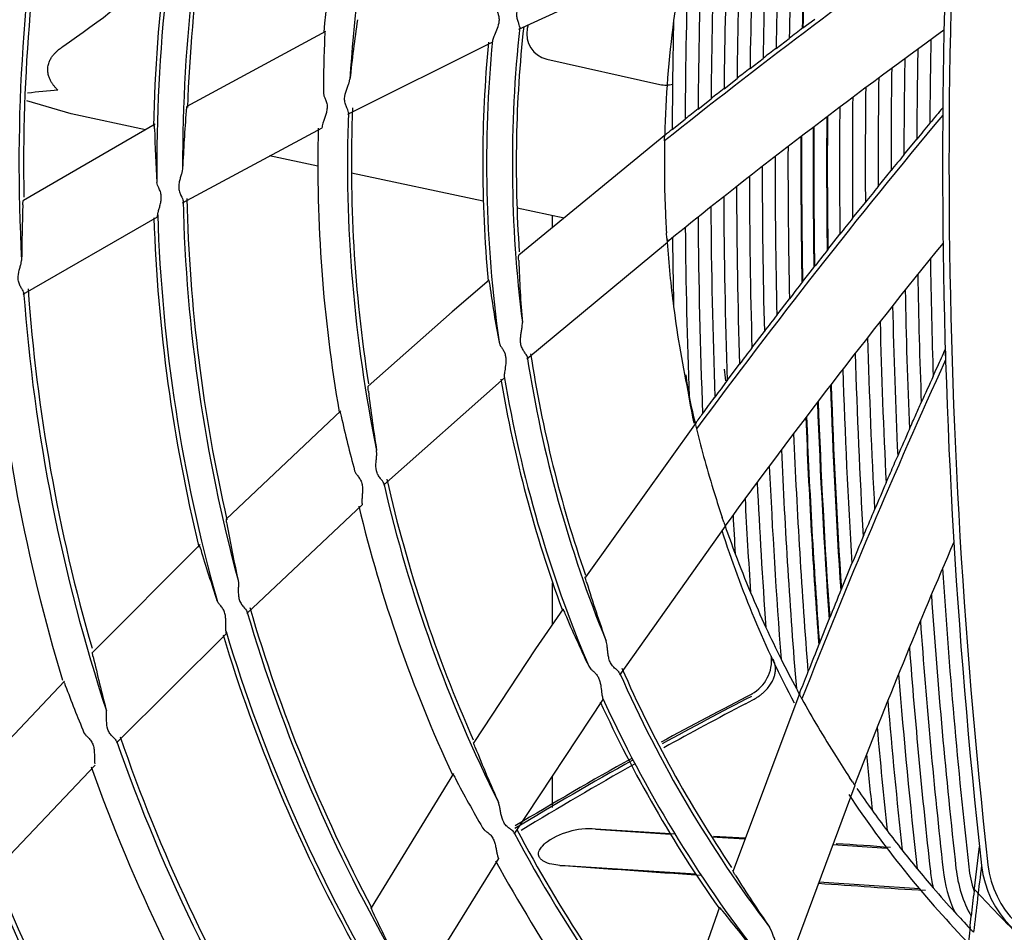
# Model space of a CAD drawing. Units: millimetres. Extents: x 189 to 1141, y 112 to 937.
# Drawn here: x 410 to 486, y 481 to 552 of the extents above; entities that cross this region are included whole.
import ezdxf

# ---------------------------------------------------------------- set-up
doc = ezdxf.new("R2010")
doc.units = ezdxf.units.MM
doc.layers.add('DV3_Default', color=7, linetype='Continuous')

msp = doc.modelspace()

# ---------------------------------------------------------------- linework, layer by layer
at = {"layer": 'DV3_Default', "color": 7, "linetype": 'Continuous'}
for p, q in [((448.574, 551.296), (461.5, 557.222)), ((470.701, 551.397), (471.614, 552.088)), ((433.542, 551.119), (422.751, 545.276)), ((449.304, 551.63), (449.244, 551.345)), ((470.701, 551.397), (470.697, 551.397)), ((468.613, 549.806), (469.63, 550.583)), ((435.262, 544.678), (446.513, 550.3)), ((450.766, 548.974), (459.566, 546.997)), ((466.582, 548.243), (467.597, 549.026)), ((435.377, 547.134), (435.442, 547.413)), ((464.556, 546.668), (465.568, 547.457)), ((413.737, 544.698), (410.286, 545.715)), ((433.378, 546.344), (433.414, 546.123)), ((462.535, 545.082), (463.545, 545.876)), ((419.523, 543.475), (413.737, 544.698)), ((460.519, 543.484), (461.527, 544.284)), ((420.27, 543.909), (410.019, 537.951)), ((422.397, 537.786), (433.272, 543.624)), ((480.574, 543.971), (480.597, 543.999)), ((460.023, 543.088), (448.594, 533.693)), ((478.559, 541.522), (479.565, 542.749)), ((432.942, 540.638), (429.188, 541.432)), ((422.415, 540.469), (422.379, 540.23)), ((445.817, 537.916), (435.551, 540.086)), ((476.557, 539.057), (477.556, 540.292)), ((420.456, 539.167), (420.418, 539.357)), ((452.112, 536.585), (448.443, 537.361)), ((474.566, 536.576), (475.56, 537.819)), ((410.001, 530.677), (420.469, 536.693)), ((451.215, 535.848), (451.215, 536.775)), ((460.106, 535.03), (460.08, 535.432)), ((472.64, 534.144), (473.576, 535.329)), ((449.196, 525.637), (460.147, 534.708)), ((460.288, 534.856), (460.193, 534.876)), ((472.637, 534.142), (472.64, 534.144)), ((409.85, 533.103), (409.882, 533.287)), ((470.675, 531.632), (471.553, 532.758)), ((471.553, 532.758), (471.557, 532.766)), ((446.266, 531.755), (443.403, 529.302)), ((470.675, 531.632), (470.67, 531.63)), ((468.67, 529.037), (469.645, 530.303)), ((443.403, 529.302), (436.861, 523.498)), ((448.849, 528.139), (448.862, 528.455)), ((466.73, 526.493), (467.699, 527.767)), ((447.045, 526.92), (447.134, 526.671)), ((464.803, 523.935), (465.765, 525.216)), ((438.051, 515.799), (447.462, 524.142)), ((434.722, 521.576), (425.811, 513.139)), ((462.379, 520.672), (453.771, 508.64)), ((437.526, 518.202), (437.516, 518.488)), ((435.799, 516.922), (435.892, 516.717)), ((427.407, 505.813), (436.401, 514.267)), ((464.545, 512.91), (464.415, 513.292)), ((456.438, 501.014), (464.668, 512.61)), ((423.769, 511.177), (415.409, 502.769)), ((473.691, 507.695), (474.515, 509.69)), ((426.73, 508.409), (426.757, 508.168)), ((451.215, 504.984), (451.215, 508.201)), ((473.685, 507.692), (473.691, 507.695)), ((425.175, 506.644), (425.09, 506.819)), ((452.024, 506.165), (449.893, 503.055)), ((471.978, 503.47), (472.74, 505.363)), ((472.74, 505.363), (472.745, 505.387)), ((417.274, 495.737), (425.828, 504.258)), ((455.456, 503.34), (455.386, 503.649)), ((449.893, 503.055), (445.076, 495.755)), ((471.978, 503.47), (471.971, 503.468)), ((454.028, 501.697), (454.179, 501.479)), ((413.215, 500.531), (405.312, 492.188)), ((448.219, 488.627), (455.15, 499.121)), ((470.457, 499.63), (465.256, 485.78)), ((466.224, 498.772), (466.791, 499.079)), ((416.5, 498.042), (416.483, 498.228)), ((414.736, 496.522), (414.844, 496.351)), ((407.442, 485.405), (415.6, 493.998)), ((443.508, 493.345), (437.084, 482.89)), ((451.215, 490.691), (451.215, 493.163)), ((474.557, 492.693), (474.334, 493.028)), ((469.805, 479.104), (474.754, 492.435)), ((474.907, 492.176), (474.969, 492.086)), ((447.09, 490.812), (447.006, 491.086)), ((445.753, 489.128), (445.896, 488.954)), ((460.809, 488.633), (454.561, 489.014)), ((454.561, 489.014), (460.38, 488.636)), ((463.576, 488.428), (466.186, 488.258)), ((466.204, 488.304), (463.742, 488.454)), ((450.415, 487.688), (450.589, 487.866)), ((473.038, 487.812), (477.232, 487.539)), ((484.025, 484.191), (484.443, 487.655)), ((440.522, 476.226), (447.022, 486.72)), ((462.362, 485.504), (451.768, 486.193)), ((479.763, 484.372), (471.95, 484.88)), ((464.209, 482.937), (462.956, 479.382)), ((483.693, 481.289), (483.799, 482.228)), ((468.255, 481.097), (468.108, 481.377)), ((483.705, 481.396), (482.266, 466.672))]:
    msp.add_line(p, q, dxfattribs=at)
for centre, radius, start, end in [((546.332, 540.829), 279.243, 6.36216, 317.48511), ((974.43, 540.829), 492.864, 173.63433, 186.36567), ((974.43, 540.829), 492.362, 173.63433, 186.36567), ((546.332, 540.829), 111.086, 162.93772, 176.60204), ((546.332, 540.829), 113.391, 163.60229, 174.81788), ((546.332, 540.829), 125.922, 166.81737, 180.66948), ((546.332, 540.829), 123.918, 166.33817, 180.16641), ((546.332, 540.829), 123.617, 166.29538, 177.97778), ((546.332, 540.829), 126.224, 166.89965, 178.67299), ((546.332, 540.829), 136.659, 169.19299, 183.1636), ((546.332, 540.829), 136.299, 169.13062, 181.0917), ((974.43, 540.829), 503.892, 177.66686, 178.80245), ((974.43, 540.829), 503.839, 177.66406, 178.79806), ((974.43, 540.829), 505.897, 177.77391, 178.98323), ((974.43, 540.829), 504.894, 177.72035, 178.89302), ((974.43, 540.829), 507.902, 177.88124, 179.16358), ((974.43, 540.829), 506.9, 177.82754, 179.07342), ((788.089, 131.481), 526.027, 125.59554, 128.59752), ((974.43, 540.829), 508.905, 177.93501, 179.25372), ((974.43, 540.829), 510.91, 178.04274, 179.43392), ((974.43, 540.829), 509.907, 177.98884, 179.34383), ((546.332, 540.829), 86.422, 169.0473, 172.58579), ((974.43, 540.829), 512.915, 178.15074, 179.614), ((974.43, 540.829), 511.912, 178.0967, 179.52397), ((364.363, 621.287), 86.379, 304.33591, 311.20697), ((550.146, 535.402), 115.331, 171.70513, 174.02216), ((546.332, 540.829), 86.422, 172.58579, 178.54051), ((974.43, 540.829), 513.918, 178.75659, 179.704), ((546.332, 540.829), 98.253, 173.79452, 187.23517), ((546.332, 540.829), 97.951, 173.73735, 184.01482), ((451.205, 550.931), 2.005, 168.06214, 257.33711), ((777.783, 141.894), 505.198, 125.88225, 128.95994), ((791.164, 128.361), 530.715, 127.14545, 127.29013), ((542.665, 546.238), 109.287, 177.6478, 179.94452), ((546.332, 540.829), 100.257, 174.50919, 187.97421), ((448.088, 550.065), 1.593, 155.58031, 167.03435), ((974.43, 540.829), 493.866, 178.88032, 179.63546), ((546.332, 540.829), 100.558, 174.60608, 185.20599), ((793.396, 125.437), 534.394, 127.4278, 127.56509), ((974.43, 540.829), 494.869, 178.96843, 179.77771), ((974.43, 540.829), 495.871, 179.05653, 179.91986), ((795.604, 122.574), 538.009, 127.702, 127.83855), ((974.43, 540.829), 496.874, 179.14463, 180.06191), ((974.43, 540.829), 497.876, 179.23272, 180.20386), ((420.166, 451.687), 95.146, 94.49281, 95.92687), ((460.005, 548.954), 2.005, 257.33711, 286.19973), ((797.812, 119.738), 541.604, 127.97473, 128.11054), ((974.43, 540.829), 498.879, 179.32082, 180.34571), ((974.43, 540.829), 499.882, 179.40891, 180.48745), ((546.332, 540.829), 110.784, 177.7485, 188.90463), ((800.02, 116.931), 545.175, 128.246, 128.38109), ((974.43, 540.829), 500.884, 179.497, 180.62909), ((869.773, 221.675), 505.322, 140.19234, 140.36767), ((552.481, 534.578), 130.2, 175.44221, 177.40689), ((546.332, 540.829), 111.086, 177.93772, 191.60204), ((884.122, 209.285), 523.915, 140.20434, 143.60182), ((974.43, 540.829), 501.887, 179.5851, 180.77035), ((974.43, 540.829), 501.834, 179.58048, 180.76321), ((540.881, 546.97), 120.703, 181.62585, 183.61598), ((546.332, 540.829), 113.391, 178.60229, 189.81788), ((801.992, 114.446), 548.347, 128.51581, 128.59336), ((974.43, 540.829), 502.942, 179.6778, 180.91945), ((974.43, 540.829), 502.889, 179.67319, 180.91169), ((871.565, 220.191), 507.649, 140.37187, 140.55073), ((974.43, 540.829), 503.892, 179.76128, 181.05292), ((974.43, 540.829), 503.839, 179.75666, 181.04594), ((546.328, 540.829), 86.417, 178.82847, 180.50595), ((974.43, 540.829), 504.894, 179.84938, 181.19453), ((974.43, 540.829), 505.897, 179.93748, 181.3356), ((875.173, 217.232), 512.316, 140.72891, 140.90641), ((974.43, 540.829), 506.9, 180.02558, 181.47655), ((546.329, 540.829), 86.418, 180.50587, 182.28975), ((974.43, 540.829), 507.902, 180.11369, 181.61738), ((974.43, 540.829), 508.905, 180.20179, 181.75808), ((878.768, 214.32), 516.942, 141.08325, 141.25943), ((546.332, 540.829), 123.617, 181.25861, 192.96843), ((974.43, 540.829), 509.907, 180.2899, 181.89865), ((555.275, 532.316), 145.397, 177.90905, 179.61736), ((546.332, 540.829), 123.918, 181.33817, 195.16641), ((546.332, 540.829), 86.422, 182.28971, 183.58049), ((974.43, 540.829), 510.91, 180.37802, 182.0391), ((546.332, 540.829), 126.224, 181.91733, 193.67826), ((546.332, 540.829), 125.922, 181.81737, 195.66948), ((974.43, 540.829), 511.912, 180.46614, 182.17941), ((882.368, 211.441), 521.551, 141.43496, 141.60983), ((974.43, 540.829), 512.915, 180.55426, 182.02661), ((974.43, 540.829), 513.918, 180.64238, 181.24341), ((546.332, 540.829), 86.422, 184.0473, 187.41421), ((873.093, 215.434), 505.128, 140.80741, 143.96008), ((885.967, 208.598), 526.138, 141.77558, 141.96607), ((549.552, 536.852), 101.04, 182.02214, 184.76716), ((974.43, 540.829), 493.866, 180.85888, 181.91864), ((974.43, 540.829), 494.869, 180.99807, 182.1546), ((543.298, 544.942), 97.925, 187.96498, 190.60513), ((889.522, 205.824), 530.647, 142.12234, 142.30298), ((546.332, 540.829), 136.659, 184.19299, 198.1636), ((546.332, 540.829), 136.299, 184.10252, 196.0722), ((974.43, 540.829), 495.871, 181.13717, 182.39028), ((546.332, 540.829), 86.422, 187.41421, 192.11558), ((974.43, 540.829), 496.874, 181.27618, 182.62568), ((546.332, 540.829), 139.207, 184.72393, 196.7899), ((893.158, 203.024), 535.236, 142.47469, 142.6458), ((974.43, 540.829), 497.876, 181.41509, 182.86077), ((974.43, 540.829), 498.879, 181.55392, 183.09556), ((546.332, 540.829), 98.253, 188.79452, 202.23517), ((546.332, 540.829), 97.951, 188.68733, 199.08703), ((896.74, 200.297), 539.738, 142.8163, 142.98621), ((974.43, 540.829), 499.882, 181.69267, 183.33004), ((974.43, 540.829), 492.864, 181.68242, 181.7769), ((959.761, 307.454), 525.365, 155.47275, 158.59881), ((449.045, 524.322), 1.593, 170.58031, 182.03435), ((546.332, 540.829), 100.257, 189.50919, 202.97421), ((504.701, 529.433), 43.408, 186.67863, 191.7059), ((505.995, 529.653), 41.713, 186.64512, 187.89282), ((974.43, 540.829), 500.884, 181.83133, 183.56418), ((947.683, 313.385), 512.274, 155.6876, 155.94138), ((546.332, 540.829), 100.558, 189.60423, 200.19093), ((900.31, 197.614), 544.204, 143.15551, 143.32423), ((974.43, 540.829), 501.887, 181.96991, 183.79697), ((974.43, 540.829), 501.834, 181.96265, 183.78573), ((551.42, 536.574), 115.331, 186.70513, 189.02216), ((546.332, 540.829), 86.422, 192.11558, 193.54051), ((974.43, 540.829), 502.942, 182.11568, 184.04365), ((974.43, 540.829), 502.889, 182.10842, 184.03021), ((903.512, 195.236), 548.193, 143.49233, 143.59337), ((541.39, 545.105), 109.287, 192.6478, 194.94452), ((546.332, 540.829), 86.422, 193.54051, 193.82851), ((974.43, 540.829), 503.892, 182.24685, 184.26308), ((974.43, 540.829), 503.839, 182.2396, 184.2523), ((546.328, 540.828), 86.417, 193.82847, 195.50595), ((974.43, 540.829), 504.894, 182.3852, 184.49721), ((953.721, 310.705), 518.88, 156.19368, 156.44453), ((974.43, 540.829), 505.897, 182.52348, 184.63404), ((546.329, 540.828), 86.418, 195.50587, 197.28975), ((974.43, 540.829), 506.9, 182.66168, 184.36511), ((546.332, 540.829), 111.086, 192.93772, 206.60204), ((546.332, 540.829), 110.784, 192.81516, 203.89407), ((974.43, 540.829), 507.902, 182.79981, 184.07598), ((959.741, 308.096), 525.441, 156.69393, 156.9419), ((546.332, 540.829), 86.422, 197.28971, 198.58049), ((974.43, 540.829), 508.905, 182.93786, 183.76199), ((546.332, 540.829), 113.391, 193.60229, 204.81788), ((553.889, 536.383), 130.2, 190.44221, 192.40689), ((974.43, 540.829), 509.907, 183.07585, 183.41633), ((542.651, 537.22), 82.146, 197.67896, 207.85412), ((546.332, 540.829), 86.422, 199.0473, 200.58521), ((965.731, 305.562), 531.945, 157.18844, 157.43359), ((946.899, 310.802), 505.906, 156.64378, 158.95868), ((539.477, 545.35), 120.703, 196.62585, 198.61598), ((546.332, 540.829), 86.422, 200.58521, 202.7285), ((974.43, 540.829), 493.866, 183.65777, 186.36567), ((550.472, 537.82), 101.04, 197.02214, 199.76716), ((546.332, 540.829), 86.422, 202.7285, 204.69167), ((971.679, 303.104), 538.381, 157.66601, 157.93093), ((974.43, 540.829), 494.869, 183.88829, 186.36567), ((546.332, 540.829), 123.918, 196.33817, 210.16641), ((546.332, 540.829), 123.617, 196.23755, 207.96195), ((542.337, 544.017), 97.925, 202.96498, 205.60513), ((974.43, 540.829), 495.871, 184.11856, 186.36567), ((546.332, 540.829), 125.922, 196.81737, 210.66948), ((546.332, 540.829), 86.422, 204.69167, 206.51481), ((546.332, 540.829), 126.224, 196.89675, 208.6759), ((977.511, 300.753), 544.668, 158.14981, 158.4005), ((974.43, 540.829), 496.874, 184.34859, 186.36567), ((557.174, 534.921), 145.397, 192.90905, 194.61736), ((465.291, 502.157), 2.971, 298.59662, 6.49142), ((546.332, 540.829), 86.422, 206.51481, 208.22512), ((546.332, 540.829), 97.951, 203.64856, 214.01428), ((546.332, 540.829), 98.253, 203.79452, 217.23517), ((974.43, 540.829), 497.876, 184.57838, 186.33088), ((537.333, 547.049), 132.601, 200.68663, 202.3986), ((546.332, 540.829), 86.422, 208.22512, 208.54667), ((456.632, 499.705), 1.593, 185.58031, 197.03435), ((546.332, 540.829), 100.257, 204.50919, 217.97421), ((603.854, 231.883), 300.73, 117.1207, 118.65094), ((606.52, 227.758), 305.477, 117.24077, 118.71873), ((546.332, 540.829), 86.422, 208.54667, 208.82851), ((546.329, 540.827), 86.417, 208.82847, 210.50595), ((974.43, 540.829), 498.879, 184.80795, 186.15053), ((546.332, 540.829), 100.558, 204.62352, 215.18437), ((610.9, 222.19), 312.136, 117.61339, 118.93739), ((546.33, 540.827), 86.418, 210.50587, 212.28975), ((974.43, 540.829), 499.882, 185.03729, 185.96291), ((546.332, 540.829), 136.659, 199.19299, 213.1636), ((546.332, 540.829), 136.299, 199.10851, 211.07558), ((552.348, 538.036), 115.331, 201.70513, 204.02216), ((606.52, 227.758), 305.477, 119.21802, 121.19944), ((603.854, 231.883), 300.73, 119.16015, 121.14568), ((546.332, 540.829), 86.422, 212.28971, 213.58049), ((974.43, 540.829), 500.884, 185.26641, 185.76734), ((546.332, 540.829), 139.207, 199.72026, 211.73418), ((610.9, 222.19), 312.136, 119.41959, 121.29456), ((540.451, 543.68), 109.287, 207.6478, 209.94452), ((546.332, 540.829), 86.422, 214.33397, 215.62076), ((542.651, 537.22), 82.146, 213.64621, 223.83338), ((546.332, 540.829), 86.422, 215.62076, 216.93383), ((546.332, 540.829), 110.784, 207.8974, 218.86383), ((454.041, 483.369), 5.669, 84.73029, 127.50708), ((546.332, 540.829), 111.086, 207.93772, 221.60204), ((546.332, 540.829), 86.422, 216.93383, 218.20551), ((465.173, 339.541), 148.553, 85.23808, 86.86484), ((546.332, 540.829), 86.422, 218.20551, 219.43984), ((546.332, 540.829), 113.391, 208.60229, 219.81788), ((1790.397, 19693.801), 19254.197, 266.0133503, 266.0459322), ((546.332, 540.829), 86.422, 219.43984, 220.72225), ((492.576, 487.073), 10.026, 186.36567, 208.89638), ((492.576, 487.073), 9.023, 186.36567, 198.6216), ((1019.514, 420.752), 538.903, 173.02259, 173.58306), ((492.576, 487.073), 8.021, 186.36567, 263.63433), ((492.576, 487.073), 7.519, 186.36567, 263.63433), ((546.332, 540.829), 149.492, 201.69353, 215.76624), ((546.332, 540.829), 149.132, 201.62746, 213.89508), ((551.109, 538.994), 101.04, 212.02214, 214.76716), ((492.576, 487.073), 12.031, 186.36567, 192.60074), ((492.576, 487.073), 11.028, 186.36567, 204.20874), ((1790.397, 19693.801), 19254.197, 266.0734209, 266.0855695), ((486.427, 619.99), 135.871, 265.59011, 267.38573), ((546.332, 540.829), 86.422, 220.72225, 222.40378), ((542.651, 537.22), 78.928, 221.93278, 225.99697), ((1026.464, 420.354), 546.188, 173.28665, 173.49432), ((546.332, 540.829), 152.04, 202.16211, 214.46948), ((554.783, 538.49), 130.2, 205.44221, 207.40689), ((541.648, 542.874), 97.925, 217.96498, 220.60513), ((546.332, 540.829), 86.422, 222.40378, 223.54667), ((546.332, 540.829), 86.422, 223.54667, 223.82851)]:
    msp.add_arc(centre, radius, start, end, dxfattribs=at)
for points, knots in [([(448.655, 551.449), (448.656, 551.503), (448.642, 551.565), (448.593, 551.714), (448.559, 551.798), (448.493, 551.988), (448.461, 552.093), (448.424, 552.32), (448.422, 552.44), (448.45, 552.676), (448.478, 552.791), (448.548, 553.014), (448.589, 553.122), (448.675, 553.33), (448.72, 553.429), (448.807, 553.622), (448.85, 553.715), (448.887, 553.801)], [0, 0, 0, 0, 0.125, 0.125, 0.25, 0.25, 0.375, 0.375, 0.5, 0.5, 0.625, 0.625, 0.75, 0.75, 0.875, 0.875, 1, 1, 1, 1]), ([(446.85, 552.828), (446.869, 552.765), (446.895, 552.696), (446.95, 552.543), (446.979, 552.458), (447.023, 552.278), (447.039, 552.18), (447.045, 551.981), (447.036, 551.88), (446.982, 551.583), (446.914, 551.395), (446.774, 551.041), (446.7, 550.876), (446.638, 550.723)], [0, 0, 0, 0, 0.125, 0.125, 0.25, 0.25, 0.375, 0.375, 0.5, 0.5, 0.75, 0.75, 1, 1, 1, 1]), ([(433.46, 551.076), (433.46, 551.076), (433.46, 551.077), (433.466, 551.083), (433.47, 551.074), (433.478, 550.996), (433.476, 550.881), (433.47, 550.724)], [0, 0, 0, 0, 0.01827, 0.01827, 0.345513, 0.345513, 1, 1, 1, 1]), ([(412.712, 546.541), (412.666, 546.588), (412.573, 546.684), (412.438, 546.84), (412.307, 547.013), (412.182, 547.209), (412.063, 547.437), (411.959, 547.719), (411.895, 548.075), (411.923, 548.455), (412.034, 548.792), (412.173, 549.054), (412.322, 549.266), (412.477, 549.443), (412.635, 549.6), (412.792, 549.738), (412.941, 549.857), (413.038, 549.927), (413.084, 549.96)], [0, 0, 0, 0, 0.044467, 0.090532, 0.138977, 0.190789, 0.247566, 0.313149, 0.396742, 0.500048, 0.588455, 0.664046, 0.72933, 0.79061, 0.84961, 0.905107, 0.955721, 1, 1, 1, 1]), ([(435.319, 544.826), (435.316, 544.878), (435.297, 544.939), (435.24, 545.081), (435.202, 545.161), (435.125, 545.341), (435.086, 545.442), (435.034, 545.66), (435.022, 545.777), (435.034, 546.126), (435.099, 546.352), (435.204, 546.664), (435.241, 546.764), (435.313, 546.956), (435.348, 547.049), (435.377, 547.134)], [0, 0, 0, 0, 0.125, 0.125, 0.25, 0.25, 0.375, 0.375, 0.5, 0.5, 0.75, 0.75, 0.875, 0.875, 1, 1, 1, 1]), ([(433.414, 546.123), (433.44, 546.052), (433.476, 545.974), (433.553, 545.795), (433.592, 545.696), (433.649, 545.481), (433.665, 545.363), (433.663, 545.13), (433.647, 545.012), (433.599, 544.787), (433.568, 544.677), (433.501, 544.465), (433.466, 544.363), (433.398, 544.168), (433.364, 544.074), (433.309, 543.903), (433.288, 543.826), (433.282, 543.769)], [0, 0, 0, 0, 0.125, 0.125, 0.25, 0.25, 0.375, 0.375, 0.5, 0.5, 0.625, 0.625, 0.75, 0.75, 0.875, 0.875, 1, 1, 1, 1]), ([(422.748, 545.297), (422.741, 545.302), (422.734, 545.279), (422.715, 545.167), (422.704, 545.06), (422.693, 544.924)], [0, 0, 0, 0, 0.431627, 0.431627, 1, 1, 1, 1]), ([(420.227, 543.545), (420.225, 543.609), (420.223, 543.665), (420.218, 543.758), (420.214, 543.796), (420.206, 543.862), (420.2, 543.877), (420.193, 543.865)], [0, 0, 0, 0, 0.284498, 0.284498, 0.568996, 0.568996, 1, 1, 1, 1]), ([(433.282, 543.769), (433.276, 543.718), (433.271, 543.681), (433.263, 543.648), (433.261, 543.641), (433.259, 543.637)], [0, 0, 0, 0, 0.687559, 0.687559, 1, 1, 1, 1]), ([(459.929, 542.596), (459.932, 542.725), (459.934, 542.834), (459.938, 542.987), (459.939, 543.031), (459.939, 543.03)], [0, 0, 0, 0, 0.5, 0.5, 1, 1, 1, 1]), ([(422.379, 540.23), (422.357, 540.147), (422.329, 540.056), (422.271, 539.863), (422.24, 539.76), (422.183, 539.55), (422.157, 539.443), (422.119, 539.219), (422.108, 539.102), (422.113, 538.871), (422.132, 538.755), (422.194, 538.542), (422.237, 538.442), (422.363, 538.177), (422.44, 538.039), (422.448, 537.935)], [0, 0, 0, 0, 0.125, 0.125, 0.25, 0.25, 0.375, 0.375, 0.5, 0.5, 0.625, 0.625, 0.75, 0.75, 1, 1, 1, 1]), ([(420.473, 536.835), (420.474, 536.89), (420.49, 536.965), (420.532, 537.136), (420.559, 537.229), (420.614, 537.426), (420.644, 537.531), (420.696, 537.744), (420.719, 537.854), (420.75, 538.081), (420.757, 538.199), (420.741, 538.431), (420.716, 538.546), (420.647, 538.755), (420.602, 538.851), (420.52, 539.023), (420.482, 539.099), (420.456, 539.167)], [0, 0, 0, 0, 0.125, 0.125, 0.25, 0.25, 0.375, 0.375, 0.5, 0.5, 0.625, 0.625, 0.75, 0.75, 0.875, 0.875, 1, 1, 1, 1]), ([(409.975, 537.621), (409.979, 537.729), (409.985, 537.815), (409.998, 537.936), (410.006, 537.968), (410.015, 537.968), (410.016, 537.968), (410.017, 537.968)], [0, 0, 0, 0, 0.479682, 0.479682, 0.959364, 0.959364, 1, 1, 1, 1]), ([(420.458, 536.705), (420.46, 536.709), (420.462, 536.716), (420.468, 536.749), (420.471, 536.786), (420.473, 536.835)], [0, 0, 0, 0, 0.316147, 0.316147, 1, 1, 1, 1]), ([(460.106, 535.03), (460.113, 534.922), (460.119, 534.835), (460.125, 534.754), (460.126, 534.736), (460.127, 534.719), (460.127, 534.719), (460.126, 534.729)], [0, 0, 0, 0, 0.5, 0.5, 0.75, 0.75, 1, 1, 1, 1]), ([(448.575, 533.286), (448.572, 533.369), (448.571, 533.442), (448.57, 533.566), (448.57, 533.618), (448.574, 533.69), (448.578, 533.712), (448.583, 533.718), (448.584, 533.718), (448.585, 533.718)], [0, 0, 0, 0, 0.314755, 0.314755, 0.62951, 0.62951, 0.944265, 0.944265, 1, 1, 1, 1]), ([(410.039, 530.837), (410.022, 530.886), (409.991, 530.942), (409.91, 531.076), (409.861, 531.151), (409.763, 531.323), (409.715, 531.42), (409.643, 531.632), (409.621, 531.747), (409.603, 532.095), (409.647, 532.323), (409.723, 532.637), (409.75, 532.737), (409.803, 532.929), (409.829, 533.021), (409.85, 533.103)], [0, 0, 0, 0, 0.125, 0.125, 0.25, 0.25, 0.375, 0.375, 0.5, 0.5, 0.75, 0.75, 0.875, 0.875, 1, 1, 1, 1]), ([(446.242, 531.734), (446.242, 531.735), (446.242, 531.736), (446.247, 531.742), (446.253, 531.732), (446.275, 531.65), (446.295, 531.532), (446.317, 531.373)], [0, 0, 0, 0, 0.032167, 0.032167, 0.354778, 0.354778, 1, 1, 1, 1]), ([(449.235, 525.807), (449.222, 525.859), (449.192, 525.915), (449.106, 526.046), (449.052, 526.119), (448.939, 526.285), (448.88, 526.378), (448.786, 526.588), (448.753, 526.703), (448.719, 526.939), (448.716, 527.057), (448.726, 527.29), (448.738, 527.406), (448.767, 527.628), (448.785, 527.736), (448.819, 527.944), (448.836, 528.046), (448.849, 528.139)], [0, 0, 0, 0, 0.125, 0.125, 0.25, 0.25, 0.375, 0.375, 0.5, 0.5, 0.625, 0.625, 0.75, 0.75, 0.875, 0.875, 1, 1, 1, 1]), ([(447.134, 526.671), (447.169, 526.615), (447.211, 526.556), (447.304, 526.422), (447.354, 526.347), (447.444, 526.185), (447.485, 526.094), (447.542, 525.903), (447.559, 525.803), (447.584, 525.502), (447.567, 525.304), (447.524, 524.926), (447.495, 524.747), (447.474, 524.583)], [0, 0, 0, 0, 0.125, 0.125, 0.25, 0.25, 0.375, 0.375, 0.5, 0.5, 0.75, 0.75, 1, 1, 1, 1]), ([(480.841, 524.294), (481.055, 524.769), (481.271, 525.244), (481.487, 525.718), (481.584, 525.932), (481.681, 526.145), (481.779, 526.358)], [0, 0, 0, 0, 0.689721, 0.689721, 0.689721, 1, 1, 1, 1]), ([(436.878, 523.108), (436.869, 523.185), (436.862, 523.253), (436.851, 523.37), (436.848, 523.419), (436.846, 523.488), (436.848, 523.509), (436.853, 523.518), (436.854, 523.518), (436.855, 523.518)], [0, 0, 0, 0, 0.30585, 0.30585, 0.6117, 0.6117, 0.91755, 0.91755, 1, 1, 1, 1]), ([(462.888, 521.361), (463.197, 521.78), (463.508, 522.198), (463.819, 522.616), (463.827, 522.627), (463.835, 522.639), (463.844, 522.65)], [0, 0, 0, 0, 0.973913, 0.973913, 0.973913, 1, 1, 1, 1]), ([(478.99, 520.148), (479.157, 520.527), (479.325, 520.906), (479.493, 521.284), (479.632, 521.598), (479.771, 521.911), (479.911, 522.224)], [0, 0, 0, 0, 0.547207, 0.547207, 0.547207, 1, 1, 1, 1]), ([(434.654, 521.513), (434.654, 521.514), (434.654, 521.514), (434.658, 521.522), (434.664, 521.514), (434.692, 521.44), (434.72, 521.329), (434.755, 521.176)], [0, 0, 0, 0, 0.01827, 0.01827, 0.345513, 0.345513, 1, 1, 1, 1]), ([(438.067, 515.958), (438.05, 516.007), (438.017, 516.061), (437.925, 516.183), (437.868, 516.251), (437.746, 516.405), (437.683, 516.492), (437.576, 516.689), (437.534, 516.799), (437.455, 517.14), (437.46, 517.375), (437.48, 517.703), (437.49, 517.809), (437.51, 518.013), (437.52, 518.112), (437.526, 518.202)], [0, 0, 0, 0, 0.125, 0.125, 0.25, 0.25, 0.375, 0.375, 0.5, 0.5, 0.75, 0.75, 0.875, 0.875, 1, 1, 1, 1]), ([(477.174, 515.98), (477.286, 516.24), (477.398, 516.501), (477.511, 516.761), (477.699, 517.196), (477.888, 517.632), (478.078, 518.067)], [0, 0, 0, 0, 0.37393, 0.37393, 0.37393, 1, 1, 1, 1]), ([(435.892, 516.717), (435.935, 516.656), (435.99, 516.589), (436.11, 516.436), (436.174, 516.351), (436.284, 516.158), (436.33, 516.048), (436.389, 515.822), (436.404, 515.704), (436.416, 515.475), (436.414, 515.36), (436.405, 515.138), (436.397, 515.031), (436.381, 514.825), (436.374, 514.725), (436.365, 514.546), (436.364, 514.466), (436.373, 514.41)], [0, 0, 0, 0, 0.125, 0.125, 0.25, 0.25, 0.375, 0.375, 0.5, 0.5, 0.625, 0.625, 0.75, 0.75, 0.875, 0.875, 1, 1, 1, 1]), ([(436.373, 514.41), (436.381, 514.359), (436.385, 514.321), (436.387, 514.287), (436.386, 514.28), (436.385, 514.275)], [0, 0, 0, 0, 0.687559, 0.687559, 1, 1, 1, 1]), ([(475.392, 511.792), (475.442, 511.909), (475.491, 512.027), (475.541, 512.144), (475.786, 512.726), (476.032, 513.308), (476.279, 513.888)], [0, 0, 0, 0, 0.16789, 0.16789, 0.16789, 1, 1, 1, 1]), ([(425.802, 513.159), (425.795, 513.162), (425.793, 513.138), (425.805, 513.024), (425.821, 512.919), (425.846, 512.785)], [0, 0, 0, 0, 0.431627, 0.431627, 1, 1, 1, 1]), ([(464.545, 512.91), (464.58, 512.808), (464.608, 512.725), (464.634, 512.649), (464.64, 512.632), (464.646, 512.615), (464.646, 512.616), (464.642, 512.625)], [0, 0, 0, 0, 0.5, 0.5, 0.75, 0.75, 1, 1, 1, 1]), ([(423.821, 510.814), (423.802, 510.876), (423.786, 510.929), (423.757, 511.018), (423.744, 511.053), (423.718, 511.115), (423.709, 511.127), (423.705, 511.114)], [0, 0, 0, 0, 0.284498, 0.284498, 0.568996, 0.568996, 1, 1, 1, 1]), ([(426.757, 508.168), (426.758, 508.083), (426.754, 507.988), (426.748, 507.786), (426.745, 507.679), (426.745, 507.462), (426.747, 507.351), (426.768, 507.125), (426.787, 507.01), (426.852, 506.788), (426.901, 506.68), (427.016, 506.49), (427.083, 506.405), (427.273, 506.182), (427.384, 506.068), (427.418, 505.97)], [0, 0, 0, 0, 0.125, 0.125, 0.25, 0.25, 0.375, 0.375, 0.5, 0.5, 0.625, 0.625, 0.75, 0.75, 1, 1, 1, 1]), ([(453.858, 508.242), (453.834, 508.321), (453.814, 508.391), (453.78, 508.511), (453.768, 508.561), (453.753, 508.632), (453.75, 508.654), (453.754, 508.661), (453.755, 508.661), (453.756, 508.661)], [0, 0, 0, 0, 0.314755, 0.314755, 0.62951, 0.62951, 0.944265, 0.944265, 1, 1, 1, 1]), ([(425.795, 504.397), (425.782, 504.45), (425.778, 504.526), (425.775, 504.702), (425.776, 504.799), (425.779, 505.004), (425.78, 505.113), (425.775, 505.332), (425.769, 505.444), (425.74, 505.672), (425.716, 505.788), (425.641, 506.008), (425.587, 506.112), (425.466, 506.296), (425.398, 506.377), (425.275, 506.522), (425.218, 506.586), (425.175, 506.644)], [0, 0, 0, 0, 0.125, 0.125, 0.25, 0.25, 0.375, 0.375, 0.5, 0.5, 0.625, 0.625, 0.75, 0.75, 0.875, 0.875, 1, 1, 1, 1]), ([(452.006, 506.139), (452.006, 506.14), (452.006, 506.141), (452.009, 506.148), (452.018, 506.139), (452.06, 506.066), (452.11, 505.957), (452.172, 505.81)], [0, 0, 0, 0, 0.032167, 0.032167, 0.354778, 0.354778, 1, 1, 1, 1]), ([(425.815, 504.267), (425.816, 504.271), (425.816, 504.279), (425.812, 504.312), (425.806, 504.348), (425.795, 504.397)], [0, 0, 0, 0, 0.316147, 0.316147, 1, 1, 1, 1]), ([(415.452, 502.438), (415.428, 502.544), (415.41, 502.629), (415.392, 502.749), (415.391, 502.782), (415.4, 502.784), (415.401, 502.784), (415.402, 502.784)], [0, 0, 0, 0, 0.479682, 0.479682, 0.959364, 0.959364, 1, 1, 1, 1]), ([(456.431, 501.188), (456.405, 501.235), (456.361, 501.282), (456.245, 501.386), (456.174, 501.442), (456.021, 501.573), (455.941, 501.648), (455.796, 501.827), (455.734, 501.929), (455.64, 502.148), (455.607, 502.261), (455.556, 502.489), (455.538, 502.604), (455.508, 502.826), (455.497, 502.935), (455.476, 503.145), (455.467, 503.247), (455.456, 503.34)], [0, 0, 0, 0, 0.125, 0.125, 0.25, 0.25, 0.375, 0.375, 0.5, 0.5, 0.625, 0.625, 0.75, 0.75, 0.875, 0.875, 1, 1, 1, 1]), ([(466.791, 499.079), (466.83, 499.1), (466.911, 499.142), (467.028, 499.21), (467.144, 499.283), (467.258, 499.36), (467.368, 499.441), (467.475, 499.524), (467.578, 499.611), (467.675, 499.699), (467.768, 499.789), (467.855, 499.88), (468.009, 500.053), (468.196, 500.308), (468.372, 500.631), (468.489, 500.943), (468.552, 501.238), (468.57, 501.519), (468.544, 501.788), (468.482, 502.031), (468.415, 502.174), (468.384, 502.24)], [0, 0, 0, 0, 0.020403, 0.041255, 0.062557, 0.084317, 0.106545, 0.129263, 0.152485, 0.17619, 0.20033, 0.224866, 0.249769, 0.3407, 0.434246, 0.529517, 0.625195, 0.719351, 0.818544, 0.916753, 1, 1, 1, 1]), ([(454.179, 501.479), (454.226, 501.434), (454.283, 501.388), (454.407, 501.282), (454.475, 501.223), (454.604, 501.09), (454.666, 501.012), (454.771, 500.843), (454.814, 500.751), (454.915, 500.466), (454.951, 500.271), (455.006, 499.894), (455.025, 499.714), (455.047, 499.55)], [0, 0, 0, 0, 0.125, 0.125, 0.25, 0.25, 0.375, 0.375, 0.5, 0.5, 0.75, 0.75, 1, 1, 1, 1]), ([(470.417, 499.53), (470.627, 500.065), (470.837, 500.6), (471.048, 501.134), (471.062, 501.17), (471.076, 501.205), (471.09, 501.24)], [0, 0, 0, 0, 0.938432, 0.938432, 0.938432, 1, 1, 1, 1]), ([(413.153, 500.469), (413.153, 500.469), (413.153, 500.469), (413.158, 500.482), (413.172, 500.465), (413.216, 500.374), (413.246, 500.302), (413.282, 500.207)], [0, 0, 0, 0, 0.006098, 0.006098, 0.503049, 0.503049, 1, 1, 1, 1]), ([(417.269, 495.902), (417.24, 495.945), (417.196, 495.991), (417.083, 496.099), (417.016, 496.16), (416.877, 496.3), (416.805, 496.381), (416.681, 496.568), (416.63, 496.673), (416.523, 497.004), (416.506, 497.236), (416.498, 497.559), (416.498, 497.663), (416.5, 497.862), (416.501, 497.957), (416.5, 498.042)], [0, 0, 0, 0, 0.125, 0.125, 0.25, 0.25, 0.375, 0.375, 0.5, 0.5, 0.75, 0.75, 0.875, 0.875, 1, 1, 1, 1]), ([(414.844, 496.351), (414.893, 496.299), (414.956, 496.242), (415.095, 496.107), (415.17, 496.031), (415.307, 495.852), (415.369, 495.748), (415.458, 495.526), (415.488, 495.408), (415.526, 495.175), (415.535, 495.058), (415.547, 494.833), (415.549, 494.724), (415.551, 494.514), (415.551, 494.414), (415.556, 494.238), (415.561, 494.162), (415.573, 494.111)], [0, 0, 0, 0, 0.125, 0.125, 0.25, 0.25, 0.375, 0.375, 0.5, 0.5, 0.625, 0.625, 0.75, 0.75, 0.875, 0.875, 1, 1, 1, 1]), ([(445.194, 495.383), (445.166, 495.455), (445.141, 495.519), (445.1, 495.629), (445.085, 495.675), (445.065, 495.741), (445.061, 495.763), (445.063, 495.772), (445.064, 495.773), (445.066, 495.773)], [0, 0, 0, 0, 0.30585, 0.30585, 0.6117, 0.6117, 0.91755, 0.91755, 1, 1, 1, 1]), ([(443.458, 493.267), (443.458, 493.267), (443.458, 493.268), (443.46, 493.276), (443.468, 493.27), (443.514, 493.206), (443.57, 493.106), (443.643, 492.967)], [0, 0, 0, 0, 0.01827, 0.01827, 0.345513, 0.345513, 1, 1, 1, 1]), ([(474.557, 492.693), (474.617, 492.603), (474.666, 492.531), (474.712, 492.464), (474.722, 492.449), (474.731, 492.435), (474.731, 492.435), (474.726, 492.443)], [0, 0, 0, 0, 0.5, 0.5, 0.75, 0.75, 1, 1, 1, 1]), ([(448.193, 488.784), (448.164, 488.828), (448.118, 488.871), (447.998, 488.965), (447.925, 489.016), (447.768, 489.133), (447.684, 489.201), (447.529, 489.364), (447.461, 489.458), (447.296, 489.767), (447.24, 489.995), (447.175, 490.318), (447.157, 490.423), (447.123, 490.625), (447.107, 490.724), (447.09, 490.812)], [0, 0, 0, 0, 0.125, 0.125, 0.25, 0.25, 0.375, 0.375, 0.5, 0.5, 0.75, 0.75, 0.875, 0.875, 1, 1, 1, 1]), ([(445.896, 488.954), (445.953, 488.906), (446.023, 488.857), (446.179, 488.74), (446.263, 488.674), (446.419, 488.516), (446.492, 488.422), (446.607, 488.219), (446.652, 488.109), (446.723, 487.89), (446.751, 487.779), (446.8, 487.562), (446.82, 487.456), (446.858, 487.253), (446.876, 487.155), (446.914, 486.98), (446.934, 486.902), (446.957, 486.85)], [0, 0, 0, 0, 0.125, 0.125, 0.25, 0.25, 0.375, 0.375, 0.5, 0.5, 0.625, 0.625, 0.75, 0.75, 0.875, 0.875, 1, 1, 1, 1]), ([(451.768, 486.193), (451.561, 486.215), (451.112, 486.262), (450.618, 486.429), (450.306, 486.661), (450.143, 486.861), (450.098, 487.129), (450.192, 487.43), (450.329, 487.589), (450.415, 487.688)], [0, 0, 0, 0, 0.229318, 0.499686, 0.586062, 0.687654, 0.7988, 0.87513, 1, 1, 1, 1]), ([(446.957, 486.85), (446.978, 486.803), (446.992, 486.768), (447.002, 486.735), (447.004, 486.728), (447.004, 486.724)], [0, 0, 0, 0, 0.687559, 0.687559, 1, 1, 1, 1]), ([(465.443, 485.418), (465.4, 485.488), (465.362, 485.55), (465.299, 485.658), (465.273, 485.703), (465.241, 485.768), (465.233, 485.788), (465.234, 485.796), (465.235, 485.797), (465.236, 485.797)], [0, 0, 0, 0, 0.314755, 0.314755, 0.62951, 0.62951, 0.944265, 0.944265, 1, 1, 1, 1]), ([(437.07, 482.906), (437.063, 482.907), (437.068, 482.883), (437.108, 482.777), (437.151, 482.679), (437.21, 482.556)], [0, 0, 0, 0, 0.431627, 0.431627, 1, 1, 1, 1]), ([(464.198, 482.907), (464.198, 482.908), (464.198, 482.909), (464.199, 482.917), (464.21, 482.911), (464.27, 482.851), (464.346, 482.759), (464.444, 482.632)], [0, 0, 0, 0, 0.032167, 0.032167, 0.354778, 0.354778, 1, 1, 1, 1]), ([(469.754, 479.27), (469.717, 479.309), (469.663, 479.343), (469.523, 479.414), (469.44, 479.449), (469.259, 479.537), (469.161, 479.588), (468.975, 479.723), (468.889, 479.806), (468.741, 479.993), (468.68, 480.094), (468.572, 480.3), (468.525, 480.407), (468.439, 480.614), (468.4, 480.716), (468.325, 480.914), (468.29, 481.01), (468.255, 481.097)], [0, 0, 0, 0, 0.125, 0.125, 0.25, 0.25, 0.375, 0.375, 0.5, 0.5, 0.625, 0.625, 0.75, 0.75, 0.875, 0.875, 1, 1, 1, 1])]:
    msp.add_open_spline(points, degree=3, knots=knots, dxfattribs=at)

doc.saveas('drawing.dxf')
